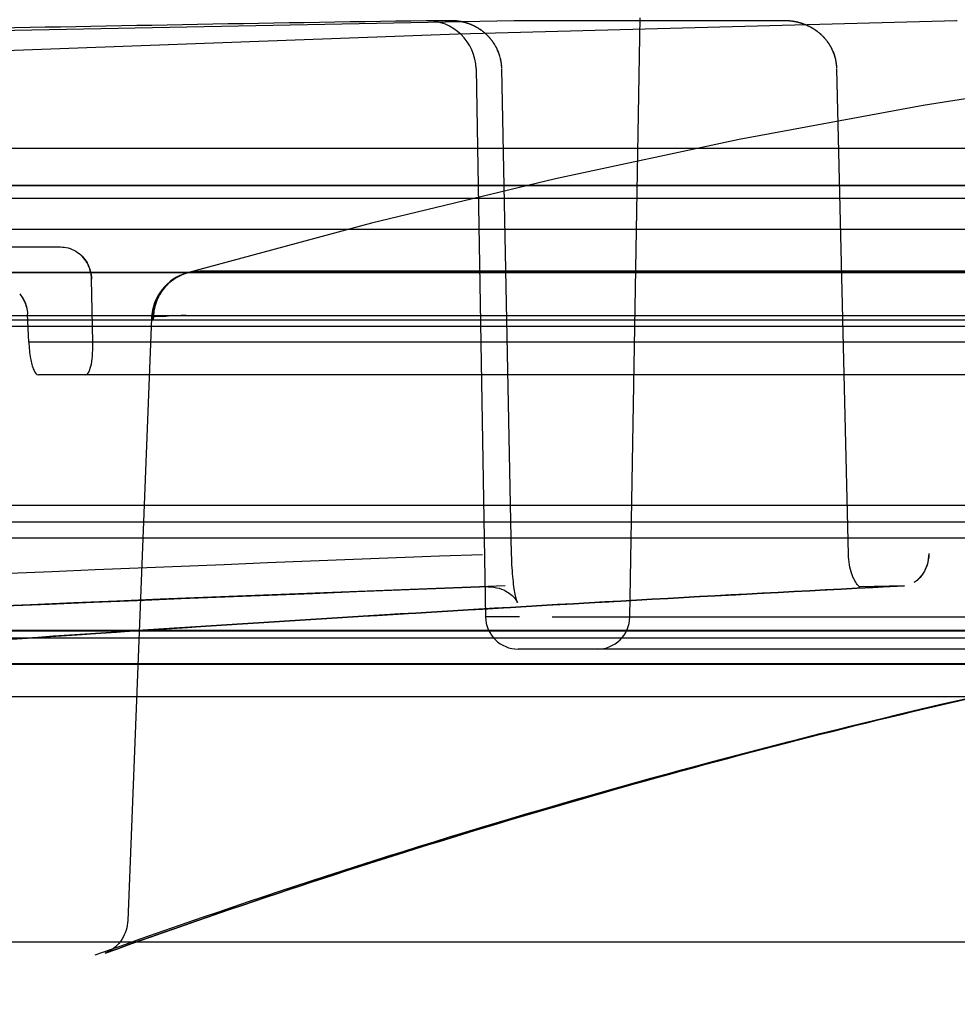
# Model space of a CAD drawing. Units: millimetres. Extents: x -7 to 1301, y 0 to 2454.
# Drawn here: x 694 to 723, y 2226 to 2256 of the extents above; entities that cross this region are included whole.
import ezdxf

# ---------------------------------------------------------------- set-up
doc = ezdxf.new("R2010")
doc.units = ezdxf.units.MM
doc.layers.add('AM_5', color=3, linetype='Continuous', lineweight=25)
doc.styles.get("Standard").update_dxf_attribs({"font": 'ISOCP.SHX'})
doc.dimstyles.new('AM_DIN$0', dxfattribs={"dimtxt": 3.5, "dimasz": 2.5, "dimexe": 1, "dimexo": 1, "dimgap": 1.5, "dimtad": 1, "dimdsep": 46, "dimtxsty": 'STANDARD', "dimcen": 0, "dimclrd": 256, "dimclre": 256, "dimclrt": 2, "dimadec": 0, "dimazin": 2, "dimtp": 0.1, "dimtm": 0.1, "dimtfac": 0.71, "dimtdec": 3, "dimtmove": 0, "dimatfit": 3, "dimfxl": 1, "dimlwd": -1, "dimlwe": -1, "dimarcsym": 0})

# ---------------------------------------------------------------- blocks, each defined once
blk = doc.blocks.new('*D2')
at = {"layer": 'AM_5'}
for p, q in [((507.295, 2245.702), (507.295, 2407.421)), ((997.295, 2245.702), (997.295, 2407.421)), ((532.295, 2397.421), (972.295, 2397.421))]:
    blk.add_line(p, q, dxfattribs=at)
for points in [[(532.295, 2401.588), (532.295, 2393.254), (507.295, 2397.421)], [(972.295, 2401.588), (972.295, 2393.254), (997.295, 2397.421)]]:
    blk.add_solid(points, dxfattribs=at)
at = {"layer": 'DEFPOINTS', "color": 0}
for p in [(997.295, 2397.421), (507.295, 2235.702), (997.295, 2235.702)]:
    blk.add_point(p, dxfattribs=at)
at = {"layer": 'AM_5', "color": 2, "insert": (752.295, 2429.921), "char_height": 35, "attachment_point": 5}
blk.add_mtext('%%c490', dxfattribs=at)
blk = doc.blocks.new('*D6')
at = {"layer": 'AM_5'}
for p, q in [((742.295, 2313.336), (38.25, 2313.336)), ((48.25, 1190.715), (48.25, 2288.336)), ((365.295, 1165.715), (38.25, 1165.715))]:
    blk.add_line(p, q, dxfattribs=at)
for points in [[(44.083, 2288.336), (52.417, 2288.336), (48.25, 2313.336)], [(44.083, 1190.715), (52.417, 1190.715), (48.25, 1165.715)]]:
    blk.add_solid(points, dxfattribs=at)
at = {"layer": 'DEFPOINTS', "color": 0}
for p in [(48.25, 2313.336), (752.295, 2313.336), (375.295, 1165.715)]:
    blk.add_point(p, dxfattribs=at)
at = {"layer": 'AM_5', "color": 2, "insert": (15.75, 1739.526), "char_height": 35, "attachment_point": 5, "rotation": 90}
blk.add_mtext('1148', dxfattribs=at)

msp = doc.modelspace()

# ---------------------------------------------------------------- hatches: boundary and pattern name
at = {"linetype": 'Continuous'}
h = msp.add_hatch(color=2, dxfattribs=at)
edge = h.paths.add_edge_path()
edge.add_spline(control_points=[(527.295, 2230.715), (527.295, 2230.23), (527.273, 2229.503), (526.841, 2228.636), (526.5, 2228.343), (526.295, 2228.215)], knot_values=[0, 0, 0, 0, 0.515351, 0.756338, 1, 1, 1, 1], degree=3, periodic=0)
edge.add_line((520.295, 2234.215), (526.295, 2228.215))
edge.add_spline(control_points=[(520.295, 2234.215), (520.051, 2234.722), (519.709, 2235.718), (519.737, 2236.76), (519.737, 2237.276)], knot_values=[0, 0, 0, 0, 0.520696, 1, 1, 1, 1], degree=3, periodic=0)
edge.add_spline(control_points=[(527.295, 2237.276), (527.295, 2244.834), (519.737, 2244.834), (519.737, 2237.276)], knot_values=[0, 0, 0, 0, 1, 1, 1, 1], weights=[1, 0.333333, 0.333333, 1], degree=3, periodic=0)
edge.add_line((527.295, 2237.276), (527.295, 2230.715))
edge = h.paths.add_edge_path()
edge.add_spline(control_points=[(978.295, 2228.215), (978.09, 2228.343), (977.749, 2228.636), (977.317, 2229.503), (977.295, 2230.23), (977.295, 2230.715)], knot_values=[0, 0, 0, 0, 0.243662, 0.484649, 1, 1, 1, 1], degree=3, periodic=0)
edge.add_line((977.295, 2237.276), (977.295, 2230.715))
edge.add_spline(control_points=[(977.295, 2237.276), (977.295, 2239.489), (978.86, 2241.055), (981.074, 2241.055), (983.287, 2241.055), (984.853, 2239.489), (984.853, 2237.276)], knot_values=[0, 0, 0, 0, 1, 1, 1, 2, 2, 2, 2], weights=[1, 0.804738, 0.804738, 1, 0.804738, 0.804738, 1], degree=3, periodic=0)
edge.add_spline(control_points=[(984.853, 2237.276), (984.853, 2236.76), (984.881, 2235.718), (984.539, 2234.722), (984.295, 2234.215)], knot_values=[0, 0, 0, 0, 0.479304, 1, 1, 1, 1], degree=3, periodic=0)
edge.add_line((984.295, 2234.215), (978.295, 2228.215))
h = msp.add_hatch(dxfattribs=at)
h.set_pattern_fill('DEFAULT__3', color=2, scale=30, angle=45, style=0, pattern_type=0)
h.set_pattern_definition([(45, (-664.72, 522.205), (-21.2132, 21.2132), [])])
edge = h.paths.add_edge_path()
edge.add_spline(control_points=[(480.159, 2145.908), (494.84, 2149.726), (509.598, 2153.234), (524.427, 2156.431)], knot_values=[0, 0, 0, 0, 1, 1, 1, 1], weights=[1, 0.999852, 0.999852, 1], degree=3, periodic=0)
edge.add_spline(control_points=[(524.427, 2156.431), (525.869, 2156.742), (526.795, 2157.889), (526.795, 2159.364)], knot_values=[0, 0, 0, 0, 1, 1, 1, 1], weights=[1, 0.852038, 0.852038, 1], degree=3, periodic=0)
edge.add_line((526.795, 2162.076), (526.795, 2159.364))
edge.add_spline(control_points=[(526.795, 2162.076), (526.795, 2163.757), (525.639, 2164.978), (523.96, 2165.071)], knot_values=[0, 0, 0, 0, 1, 1, 1, 1], weights=[1, 0.817548, 0.817548, 1], degree=3, periodic=0)
edge.add_line((515.13, 2165.558), (523.96, 2165.071))
edge.add_spline(control_points=[(512.295, 2168.554), (512.295, 2166.872), (513.451, 2165.651), (515.13, 2165.558)], knot_values=[0, 0, 0, 0, 1, 1, 1, 1], weights=[1, 0.817548, 0.817548, 1], degree=3, periodic=0)
edge.add_line((512.295, 2202.876), (512.295, 2168.554))
edge.add_spline(control_points=[(515.13, 2205.871), (513.451, 2205.778), (512.295, 2204.557), (512.295, 2202.876)], knot_values=[0, 0, 0, 0, 1, 1, 1, 1], weights=[1, 0.817548, 0.817548, 1], degree=3, periodic=0)
edge.add_line((523.96, 2206.358), (515.13, 2205.871))
edge.add_spline(control_points=[(523.96, 2206.358), (525.639, 2206.451), (526.795, 2207.672), (526.795, 2209.354)], knot_values=[0, 0, 0, 0, 1, 1, 1, 1], weights=[1, 0.817548, 0.817548, 1], degree=3, periodic=0)
edge.add_line((526.795, 2209.715), (526.795, 2209.354))
edge.add_spline(control_points=[(526.795, 2209.715), (526.795, 2211.472), (525.552, 2212.715), (523.795, 2212.715)], knot_values=[0, 0, 0, 0, 1, 1, 1, 1], weights=[1, 0.804738, 0.804738, 1], degree=3, periodic=0)
edge.add_line((523.795, 2212.715), (520.795, 2212.715))
edge.add_spline(control_points=[(517.795, 2215.715), (517.795, 2213.957), (519.038, 2212.715), (520.795, 2212.715)], knot_values=[0, 0, 0, 0, 1, 1, 1, 1], weights=[1, 0.804738, 0.804738, 1], degree=3, periodic=0)
edge.add_line((517.795, 2217.715), (517.795, 2215.715))
edge.add_spline(control_points=[(517.795, 2217.715), (517.795, 2219.472), (516.552, 2220.715), (514.795, 2220.715)], knot_values=[0, 0, 0, 0, 1, 1, 1, 1], weights=[1, 0.804738, 0.804738, 1], degree=3, periodic=0)
edge.add_line((514.795, 2220.715), (510.295, 2220.715))
edge.add_spline(control_points=[(507.295, 2223.715), (507.295, 2221.957), (508.538, 2220.715), (510.295, 2220.715)], knot_values=[0, 0, 0, 0, 1, 1, 1, 1], weights=[1, 0.804738, 0.804738, 1], degree=3, periodic=0)
edge.add_line((507.295, 2235.715), (507.295, 2223.715))
edge.add_line((514.795, 2235.715), (507.295, 2235.715))
edge.add_line((514.795, 2235.715), (514.795, 2228.215))
edge.add_line((525.295, 2228.215), (514.795, 2228.215))
edge.add_line((525.295, 2228.215), (525.295, 2220.215))
edge.add_line((534.295, 2220.215), (525.295, 2220.215))
edge.add_line((534.295, 2220.215), (534.295, 2199.417))
edge.add_line((534.295, 2199.417), (519.795, 2198.617))
edge.add_line((519.795, 2198.617), (519.795, 2172.812))
edge.add_line((519.795, 2172.812), (534.295, 2172.012))
edge.add_line((534.295, 2172.012), (534.295, 2150.852))
edge.add_spline(control_points=[(482.046, 2138.649), (499.359, 2143.152), (516.779, 2147.22), (534.295, 2150.852)], knot_values=[0, 0, 0, 0, 1, 1, 1, 1], weights=[1, 0.999792, 0.999792, 1], degree=3, periodic=0)
edge.add_spline(control_points=[(457.355, 2128.215), (465.048, 2132.882), (473.337, 2136.385), (482.046, 2138.649)], knot_values=[0, 0, 0, 0, 1, 1, 1, 1], weights=[1, 0.992964, 0.992964, 1], degree=3, periodic=0)
edge.add_line((457.355, 2128.215), (379.795, 2128.215))
edge.add_line((379.795, 2099.715), (379.795, 2128.215))
edge.add_line((452.295, 2099.715), (379.795, 2099.715))
edge.add_line((452.295, 2092.215), (452.295, 2099.715))
edge.add_line((452.295, 2092.215), (372.295, 2092.215))
edge.add_line((372.295, 2092.215), (372.295, 2132.715))
edge.add_spline(control_points=[(375.295, 2135.715), (373.538, 2135.715), (372.295, 2134.472), (372.295, 2132.715)], knot_values=[0, 0, 0, 0, 1, 1, 1, 1], weights=[1, 0.804738, 0.804738, 1], degree=3, periodic=0)
edge.add_line((454.504, 2135.715), (375.295, 2135.715))
edge.add_spline(control_points=[(454.504, 2135.715), (455.025, 2135.715), (455.53, 2135.848), (455.984, 2136.105)], knot_values=[0, 0, 0, 0, 1, 1, 1, 1], weights=[1, 0.977932, 0.977932, 1], degree=3, periodic=0)
edge.add_spline(control_points=[(455.984, 2136.105), (463.59, 2140.421), (471.695, 2143.707), (480.159, 2145.908)], knot_values=[0, 0, 0, 0, 1, 1, 1, 1], weights=[1, 0.994305, 0.994305, 1], degree=3, periodic=0)
edge = h.paths.add_edge_path()
edge.add_spline(control_points=[(980.163, 2156.431), (994.992, 2153.234), (1009.75, 2149.726), (1024.431, 2145.908)], knot_values=[0, 0, 0, 0, 1, 1, 1, 1], weights=[1, 0.999852, 0.999852, 1], degree=3, periodic=0)
edge.add_spline(control_points=[(1024.431, 2145.908), (1055.275, 2137.887), (1079.332, 2116.984), (1091.581, 2087.562)], knot_values=[0, 0, 0, 0, 1, 1, 1, 1], weights=[1, 0.930424, 0.930424, 1], degree=3, periodic=0)
edge.add_spline(control_points=[(1091.581, 2087.562), (1092.062, 2086.408), (1093.101, 2085.715), (1094.351, 2085.715)], knot_values=[0, 0, 0, 0, 1, 1, 1, 1], weights=[1, 0.88798, 0.88798, 1], degree=3, periodic=0)
edge.add_line((1129.295, 2085.715), (1094.351, 2085.715))
edge.add_spline(control_points=[(1132.295, 2082.715), (1132.295, 2084.472), (1131.052, 2085.715), (1129.295, 2085.715)], knot_values=[0, 0, 0, 0, 1, 1, 1, 1], weights=[1, 0.804738, 0.804738, 1], degree=3, periodic=0)
edge.add_line((1132.295, 2042.215), (1132.295, 2082.715))
edge.add_line((1042.295, 2042.215), (1132.295, 2042.215))
edge.add_line((1042.295, 2042.215), (1042.295, 2049.715))
edge.add_line((1042.295, 2049.715), (1124.795, 2049.715))
edge.add_line((1124.795, 2049.715), (1124.795, 2078.215))
edge.add_line((1124.795, 2078.215), (1087.07, 2078.215))
edge.add_spline(control_points=[(1022.544, 2138.649), (1053.58, 2130.578), (1076.986, 2108.656), (1087.07, 2078.215)], knot_values=[0, 0, 0, 0, 1, 1, 1, 1], weights=[1, 0.918949, 0.918949, 1], degree=3, periodic=0)
edge.add_spline(control_points=[(970.295, 2150.852), (987.811, 2147.22), (1005.231, 2143.152), (1022.544, 2138.649)], knot_values=[0, 0, 0, 0, 1, 1, 1, 1], weights=[1, 0.999792, 0.999792, 1], degree=3, periodic=0)
edge.add_line((970.295, 2172.012), (970.295, 2150.852))
edge.add_line((984.795, 2172.812), (970.295, 2172.012))
edge.add_line((984.795, 2198.617), (984.795, 2172.812))
edge.add_line((970.295, 2199.417), (984.795, 2198.617))
edge.add_line((970.295, 2220.215), (970.295, 2199.417))
edge.add_line((979.295, 2220.215), (970.295, 2220.215))
edge.add_line((979.295, 2228.215), (979.295, 2220.215))
edge.add_line((989.795, 2228.215), (979.295, 2228.215))
edge.add_line((989.795, 2235.715), (989.795, 2228.215))
edge.add_line((997.295, 2235.715), (989.795, 2235.715))
edge.add_line((997.295, 2235.715), (997.295, 2223.715))
edge.add_spline(control_points=[(997.295, 2223.715), (997.295, 2221.957), (996.052, 2220.715), (994.295, 2220.715)], knot_values=[0, 0, 0, 0, 1, 1, 1, 1], weights=[1, 0.804738, 0.804738, 1], degree=3, periodic=0)
edge.add_line((994.295, 2220.715), (989.795, 2220.715))
edge.add_spline(control_points=[(986.795, 2217.715), (986.795, 2219.472), (988.038, 2220.715), (989.795, 2220.715)], knot_values=[0, 0, 0, 0, 1, 1, 1, 1], weights=[1, 0.804738, 0.804738, 1], degree=3, periodic=0)
edge.add_line((986.795, 2217.715), (986.795, 2215.715))
edge.add_spline(control_points=[(986.795, 2215.715), (986.795, 2213.957), (985.552, 2212.715), (983.795, 2212.715)], knot_values=[0, 0, 0, 0, 1, 1, 1, 1], weights=[1, 0.804738, 0.804738, 1], degree=3, periodic=0)
edge.add_line((983.795, 2212.715), (980.795, 2212.715))
edge.add_spline(control_points=[(977.795, 2209.715), (977.795, 2211.472), (979.038, 2212.715), (980.795, 2212.715)], knot_values=[0, 0, 0, 0, 1, 1, 1, 1], weights=[1, 0.804738, 0.804738, 1], degree=3, periodic=0)
edge.add_line((977.795, 2209.715), (977.795, 2209.354))
edge.add_spline(control_points=[(980.63, 2206.358), (978.951, 2206.451), (977.795, 2207.672), (977.795, 2209.354)], knot_values=[0, 0, 0, 0, 1, 1, 1, 1], weights=[1, 0.817548, 0.817548, 1], degree=3, periodic=0)
edge.add_line((980.63, 2206.358), (989.46, 2205.871))
edge.add_spline(control_points=[(989.46, 2205.871), (991.139, 2205.778), (992.295, 2204.557), (992.295, 2202.876)], knot_values=[0, 0, 0, 0, 1, 1, 1, 1], weights=[1, 0.817548, 0.817548, 1], degree=3, periodic=0)
edge.add_line((992.295, 2202.876), (992.295, 2168.554))
edge.add_spline(control_points=[(992.295, 2168.554), (992.295, 2166.872), (991.139, 2165.651), (989.46, 2165.558)], knot_values=[0, 0, 0, 0, 1, 1, 1, 1], weights=[1, 0.817548, 0.817548, 1], degree=3, periodic=0)
edge.add_line((989.46, 2165.558), (980.63, 2165.071))
edge.add_spline(control_points=[(977.795, 2162.076), (977.795, 2163.757), (978.951, 2164.978), (980.63, 2165.071)], knot_values=[0, 0, 0, 0, 1, 1, 1, 1], weights=[1, 0.817548, 0.817548, 1], degree=3, periodic=0)
edge.add_line((977.795, 2162.076), (977.795, 2159.364))
edge.add_spline(control_points=[(977.795, 2159.364), (977.795, 2157.889), (978.721, 2156.742), (980.163, 2156.431)], knot_values=[0, 0, 0, 0, 1, 1, 1, 1], weights=[1, 0.852038, 0.852038, 1], degree=3, periodic=0)
edge = h.paths.add_edge_path()
edge.add_spline(control_points=[(1126.831, 1882.635), (1127.14, 1873.665), (1127.295, 1864.69), (1127.295, 1855.715)], knot_values=[0, 0, 0, 0, 1, 1, 1, 1], weights=[1, 0.999901, 0.999901, 1], degree=3, periodic=0)
edge.add_line((1119.795, 1855.715), (1127.295, 1855.715))
edge.add_spline(control_points=[(1118.886, 1893.215), (1119.492, 1880.723), (1119.795, 1868.221), (1119.795, 1855.715)], knot_values=[0, 0, 0, 0, 1, 1, 1, 1], weights=[1, 0.999804, 0.999804, 1], degree=3, periodic=0)
edge.add_line((1124.795, 1893.215), (1118.886, 1893.215))
edge.add_line((1124.795, 1893.215), (1124.795, 1921.715))
edge.add_line((1042.295, 1921.715), (1124.795, 1921.715))
edge.add_line((1042.295, 1921.715), (1042.295, 1929.215))
edge.add_line((1042.295, 1929.215), (1132.295, 1929.215))
edge.add_line((1132.295, 1888.715), (1132.295, 1929.215))
edge.add_spline(control_points=[(1132.295, 1888.715), (1132.295, 1887.079), (1131.191, 1885.872), (1129.562, 1885.727)], knot_values=[0, 0, 0, 0, 1, 1, 1, 1], weights=[1, 0.825278, 0.825278, 1], degree=3, periodic=0)
edge.add_spline(control_points=[(1129.562, 1885.727), (1127.887, 1885.577), (1126.773, 1884.316), (1126.831, 1882.635)], knot_values=[0, 0, 0, 0, 1, 1, 1, 1], weights=[1, 0.817452, 0.817452, 1], degree=3, periodic=0)
edge = h.paths.add_edge_path()
edge.add_spline(control_points=[(377.295, 1855.715), (377.295, 1858.065), (377.306, 1860.416), (377.327, 1862.766)], knot_values=[0, 0, 0, 0, 1, 1, 1, 1], weights=[1, 0.999993, 0.999993, 1], degree=3, periodic=0)
edge.add_spline(control_points=[(377.327, 1862.766), (377.341, 1864.317), (376.342, 1865.504), (374.811, 1865.754)], knot_values=[0, 0, 0, 0, 1, 1, 1, 1], weights=[1, 0.839392, 0.839392, 1], degree=3, periodic=0)
edge.add_spline(control_points=[(374.811, 1865.754), (373.292, 1866.002), (372.295, 1867.175), (372.295, 1868.715)], knot_values=[0, 0, 0, 0, 1, 1, 1, 1], weights=[1, 0.841345, 0.841345, 1], degree=3, periodic=0)
edge.add_line((372.295, 1868.715), (372.295, 1979.215))
edge.add_line((452.295, 1979.215), (372.295, 1979.215))
edge.add_line((452.295, 1971.715), (452.295, 1979.215))
edge.add_line((452.295, 1971.715), (379.795, 1971.715))
edge.add_line((379.795, 1873.215), (379.795, 1971.715))
edge.add_line((384.993, 1873.215), (379.795, 1873.215))
edge.add_spline(control_points=[(384.795, 1855.715), (384.795, 1861.549), (384.861, 1867.382), (384.993, 1873.215)], knot_values=[0, 0, 0, 0, 1, 1, 1, 1], weights=[1, 0.999957, 0.999957, 1], degree=3, periodic=0)
edge.add_line((377.295, 1855.715), (384.795, 1855.715))

# ---------------------------------------------------------------- linework, layer by layer
at = {"color": 6, "linetype": 'Continuous'}
for p, q in [((708.962, 2256.383), (688.143, 2255.977)), ((707.044, 2256.383), (706.296, 2256.383)), ((707.055, 2256.383), (707.044, 2256.383)), ((707.067, 2256.383), (707.055, 2256.383)), ((707.078, 2256.383), (707.067, 2256.383)), ((707.09, 2256.382), (707.078, 2256.383)), ((707.103, 2256.382), (707.09, 2256.382)), ((707.115, 2256.382), (707.103, 2256.382)), ((707.128, 2256.381), (707.115, 2256.382)), ((707.14, 2256.38), (707.128, 2256.381)), ((707.153, 2256.379), (707.14, 2256.38)), ((707.16, 2256.379), (707.148, 2256.38)), ((707.173, 2256.378), (707.16, 2256.379)), ((707.179, 2256.377), (707.168, 2256.378)), ((707.193, 2256.376), (707.179, 2256.377)), ((707.199, 2256.376), (707.188, 2256.377)), ((707.206, 2256.375), (707.195, 2256.376)), ((707.213, 2256.374), (707.202, 2256.375)), ((707.22, 2256.373), (707.21, 2256.375)), ((707.227, 2256.373), (707.217, 2256.374)), ((707.289, 2256.364), (707.277, 2256.366)), ((707.296, 2256.363), (707.285, 2256.365)), ((707.303, 2256.362), (707.292, 2256.364)), ((707.311, 2256.361), (707.3, 2256.362)), ((707.362, 2256.351), (707.349, 2256.354)), ((707.369, 2256.35), (707.357, 2256.352)), ((707.377, 2256.348), (707.365, 2256.351)), ((707.432, 2256.335), (707.424, 2256.337)), ((707.441, 2256.333), (707.429, 2256.336)), ((707.449, 2256.331), (707.437, 2256.334)), ((707.458, 2256.328), (707.445, 2256.332)), ((707.468, 2256.326), (707.46, 2256.328)), ((707.507, 2256.314), (707.493, 2256.318)), ((707.515, 2256.312), (707.502, 2256.316)), ((707.523, 2256.309), (707.51, 2256.313)), ((707.531, 2256.306), (707.519, 2256.31)), ((707.539, 2256.304), (707.528, 2256.308)), ((707.596, 2256.284), (707.581, 2256.289)), ((707.604, 2256.281), (707.59, 2256.286)), ((707.613, 2256.277), (707.599, 2256.283)), ((707.621, 2256.274), (707.608, 2256.279)), ((707.629, 2256.271), (707.617, 2256.276)), ((707.638, 2256.267), (707.626, 2256.272)), ((708.971, 2256.383), (708.962, 2256.383)), ((708.977, 2256.383), (708.971, 2256.383)), ((717.229, 2256.383), (708.977, 2256.383)), ((708.987, 2256.383), (708.979, 2256.383)), ((717.237, 2256.383), (708.98, 2256.383)), ((708.992, 2256.383), (708.985, 2256.383)), ((709.001, 2256.383), (708.992, 2256.383)), ((709.01, 2256.383), (709.001, 2256.383)), ((709.019, 2256.383), (709.01, 2256.383)), ((712.502, 2238.149), (712.821, 2256.475)), ((717.247, 2256.383), (717.237, 2256.383)), ((717.259, 2256.383), (717.247, 2256.383)), ((717.269, 2256.383), (717.259, 2256.383)), ((717.281, 2256.382), (717.269, 2256.383)), ((717.292, 2256.382), (717.281, 2256.382)), ((717.304, 2256.382), (717.292, 2256.382)), ((717.316, 2256.381), (717.304, 2256.382)), ((717.329, 2256.381), (717.316, 2256.381)), ((717.335, 2256.38), (717.324, 2256.381)), ((717.347, 2256.379), (717.335, 2256.38)), ((717.353, 2256.379), (717.343, 2256.38)), ((717.368, 2256.378), (717.356, 2256.379)), ((717.379, 2256.377), (717.366, 2256.378)), ((717.388, 2256.376), (717.375, 2256.377)), ((717.398, 2256.375), (717.385, 2256.377)), ((717.407, 2256.375), (717.394, 2256.376)), ((717.418, 2256.373), (717.405, 2256.375)), ((717.427, 2256.372), (717.414, 2256.374)), ((717.438, 2256.371), (717.424, 2256.373)), ((717.447, 2256.37), (717.434, 2256.372)), ((717.458, 2256.369), (717.445, 2256.37)), ((717.468, 2256.367), (717.454, 2256.369)), ((717.478, 2256.366), (717.465, 2256.368)), ((717.488, 2256.365), (717.475, 2256.367)), ((717.499, 2256.363), (717.485, 2256.365)), ((717.509, 2256.361), (717.495, 2256.364)), ((717.52, 2256.36), (717.506, 2256.362)), ((717.53, 2256.358), (717.516, 2256.36)), ((717.541, 2256.356), (717.527, 2256.358)), ((717.551, 2256.354), (717.537, 2256.357)), ((717.71, 2256.316), (717.697, 2256.32)), ((717.718, 2256.314), (717.705, 2256.317)), ((717.725, 2256.311), (717.713, 2256.315)), ((717.733, 2256.309), (717.721, 2256.313)), ((717.74, 2256.307), (717.728, 2256.31)), ((717.748, 2256.305), (717.736, 2256.308)), ((717.755, 2256.302), (717.744, 2256.306)), ((717.763, 2256.3), (717.752, 2256.303)), ((717.839, 2256.273), (717.825, 2256.278)), ((717.846, 2256.27), (717.833, 2256.275)), ((717.854, 2256.267), (717.841, 2256.272)), ((717.862, 2256.264), (717.85, 2256.268)), ((717.87, 2256.261), (717.858, 2256.265)), ((722.503, 2256.383), (722.497, 2256.383)), ((707.708, 2256.237), (707.699, 2256.241)), ((707.717, 2256.233), (707.706, 2256.238)), ((707.726, 2256.228), (707.714, 2256.234)), ((707.735, 2256.224), (707.723, 2256.23)), ((707.745, 2256.219), (707.731, 2256.226)), ((707.754, 2256.215), (707.74, 2256.222)), ((707.763, 2256.21), (707.749, 2256.217)), ((707.775, 2256.204), (707.766, 2256.208)), ((707.858, 2256.158), (707.848, 2256.163)), ((707.867, 2256.152), (707.855, 2256.159)), ((707.877, 2256.146), (707.864, 2256.154)), ((707.887, 2256.14), (707.874, 2256.148)), ((707.897, 2256.133), (707.883, 2256.142)), ((707.907, 2256.127), (707.892, 2256.136)), ((707.917, 2256.12), (707.902, 2256.13)), ((707.921, 2256.118), (707.911, 2256.124)), ((707.93, 2256.111), (707.917, 2256.12)), ((707.94, 2256.105), (707.927, 2256.113)), ((707.98, 2256.076), (707.97, 2256.083)), ((707.993, 2256.066), (707.981, 2256.075)), ((708.005, 2256.057), (707.991, 2256.068)), ((708.063, 2256.01), (708.045, 2256.025)), ((708.076, 2255.998), (708.059, 2256.013)), ((708.116, 2255.963), (708.103, 2255.975)), ((717.877, 2256.258), (717.867, 2256.262)), ((717.94, 2256.231), (717.926, 2256.237)), ((717.948, 2256.227), (717.935, 2256.233)), ((717.956, 2256.223), (717.943, 2256.229)), ((717.964, 2256.22), (717.952, 2256.225)), ((717.972, 2256.216), (717.961, 2256.221)), ((718.029, 2256.187), (718.014, 2256.195)), ((718.037, 2256.183), (718.023, 2256.19)), ((718.045, 2256.179), (718.032, 2256.186)), ((718.108, 2256.143), (718.098, 2256.149)), ((718.118, 2256.137), (718.105, 2256.144)), ((718.128, 2256.13), (718.114, 2256.139)), ((718.133, 2256.128), (718.123, 2256.134)), ((718.142, 2256.122), (718.128, 2256.13)), ((718.152, 2256.115), (718.139, 2256.124)), ((718.184, 2256.094), (718.173, 2256.102)), ((718.198, 2256.085), (718.185, 2256.093)), ((718.211, 2256.075), (718.195, 2256.087)), ((718.254, 2256.043), (718.237, 2256.056)), ((718.266, 2256.034), (718.25, 2256.046)), ((718.277, 2256.025), (718.264, 2256.036)), ((718.29, 2256.015), (718.278, 2256.024)), ((718.305, 2256.002), (718.291, 2256.014)), ((718.318, 2255.991), (718.302, 2256.004)), ((718.363, 2255.95), (718.346, 2255.967)), ((708.131, 2255.948), (708.117, 2255.962)), ((708.222, 2255.852), (708.204, 2255.872)), ((708.235, 2255.837), (708.218, 2255.856)), ((708.289, 2255.769), (708.274, 2255.789)), ((708.372, 2255.647), (708.356, 2255.672)), ((718.375, 2255.939), (718.359, 2255.954)), ((718.427, 2255.887), (718.412, 2255.903)), ((718.483, 2255.825), (718.467, 2255.844)), ((718.494, 2255.811), (718.48, 2255.829)), ((718.506, 2255.798), (718.493, 2255.813)), ((718.518, 2255.783), (718.506, 2255.797)), ((718.531, 2255.765), (718.519, 2255.782)), ((718.597, 2255.674), (718.582, 2255.696)), ((708.383, 2255.627), (708.369, 2255.651)), ((708.395, 2255.607), (708.382, 2255.629)), ((708.407, 2255.586), (708.395, 2255.606)), ((708.42, 2255.56), (708.408, 2255.584)), ((718.706, 2255.476), (718.693, 2255.505)), ((708.526, 2255.298), (708.517, 2255.328)), ((718.8, 2255.195), (718.793, 2255.223)), ((707.796, 2254.909), (708.088, 2238.149)), ((708.583, 2254.969), (708.58, 2255.011)), ((708.585, 2254.933), (708.583, 2254.973)), ((708.886, 2240.057), (708.586, 2254.913)), ((708.886, 2240.057), (708.587, 2254.913)), ((718.832, 2254.964), (718.829, 2255.001)), ((718.834, 2254.933), (718.832, 2254.967)), ((719.188, 2240.061), (718.834, 2254.917)), ((719.188, 2240.061), (718.834, 2254.917)), ((715.85, 2252.754), (710.223, 2251.553)), ((988.425, 2251.346), (516.165, 2251.346)), ((696.072, 2246.555), (696.033, 2248.483)), ((805.246, 2248.729), (699.344, 2248.729)), ((694.116, 2246.555), (694.076, 2247.413)), ((697.873, 2247.292), (697.143, 2228.868)), ((750.102, 2247.036), (692.31, 2247.036)), ((750.096, 2247.223), (692.917, 2247.223)), ((750.096, 2247.226), (692.937, 2247.226)), ((750.215, 2246.555), (694.107, 2246.555)), ((750.18, 2245.555), (694.409, 2245.555)), ((708.888, 2239.952), (708.886, 2240.057)), ((719.191, 2239.982), (719.188, 2240.061)), ((719.234, 2239.67), (719.219, 2239.748)), ((719.251, 2239.597), (719.233, 2239.673)), ((719.271, 2239.528), (719.25, 2239.602)), ((719.292, 2239.463), (719.269, 2239.533)), ((719.315, 2239.403), (719.291, 2239.468)), ((719.338, 2239.348), (719.313, 2239.408)), ((708.957, 2239.081), (708.947, 2239.151)), ((719.362, 2239.298), (719.336, 2239.352)), ((719.387, 2239.252), (719.361, 2239.301)), ((719.411, 2239.212), (719.385, 2239.255)), ((720.904, 2239.102), (719.507, 2239.068)), ((720.903, 2239.102), (720.904, 2239.102)), ((708.17, 2239.067), (708.259, 2239.067)), ((709.06, 2238.593), (709.059, 2238.596))]:
    msp.add_line(p, q, dxfattribs=at)
at = {"color": 7, "linetype": 'Continuous'}
for p, q in [((973.93, 2252.478), (530.66, 2252.478)), ((988.711, 2251.334), (515.879, 2251.334)), ((993.441, 2250.952), (511.149, 2250.952)), ((995.391, 2250.003), (509.2, 2250.002)), ((507.979, 2248.685), (996.612, 2248.686)), ((996.61, 2248.688), (507.98, 2248.688)), ((997.146, 2247.36), (507.446, 2247.36)), ((805.59, 2247.364), (699, 2247.364)), ((983.851, 2241.555), (520.738, 2241.555)), ((523.516, 2241.055), (981.074, 2241.055)), ((984.853, 2240.555), (519.737, 2240.555)), ((709.127, 2238.149), (708.088, 2238.149)), ((710.126, 2238.149), (794.444, 2238.149)), ((997.314, 2237.715), (507.276, 2237.715)), ((507.278, 2237.75), (997.314, 2237.75)), ((997.302, 2237.499), (507.288, 2237.499)), ((795.502, 2237.166), (709.089, 2237.166)), ((993.331, 2236.697), (511.259, 2236.697)), ((988.853, 2236.715), (515.737, 2236.715)), ((519.804, 2235.715), (984.786, 2235.715)), ((514.795, 2228.215), (989.795, 2228.215))]:
    msp.add_line(p, q, dxfattribs=at)
at = {"color": 6, "linetype": 'Continuous'}
for points in [[(722.5, 2256.383), (707.25, 2255.977), (692.001, 2255.413), (676.754, 2254.692), (661.509, 2253.813), (646.267, 2252.777), (631.029, 2251.584), (615.796, 2250.233), (600.568, 2248.725)], [(707.261, 2256.368), (707.254, 2256.369), (707.246, 2256.37), (707.239, 2256.371), (707.231, 2256.372), (707.224, 2256.373)], [(707.275, 2256.366), (707.268, 2256.367), (707.261, 2256.368)], [(707.332, 2256.357), (707.324, 2256.358), (707.316, 2256.36), (707.308, 2256.361)], [(707.347, 2256.354), (707.34, 2256.356), (707.332, 2256.357)], [(707.407, 2256.341), (707.399, 2256.343), (707.39, 2256.345), (707.382, 2256.347), (707.373, 2256.349)], [(707.422, 2256.338), (707.414, 2256.34), (707.407, 2256.341), (707.399, 2256.343)], [(707.484, 2256.321), (707.475, 2256.323), (707.467, 2256.326), (707.452, 2256.33)], [(707.491, 2256.319), (707.484, 2256.321), (707.476, 2256.323)], [(707.563, 2256.296), (707.554, 2256.299), (707.546, 2256.302), (707.537, 2256.305)], [(707.58, 2256.29), (707.572, 2256.293), (707.563, 2256.296)], [(707.671, 2256.253), (707.662, 2256.257), (707.653, 2256.261), (707.644, 2256.265), (707.635, 2256.268)], [(743.97, 2256.381), (738.35, 2255.972), (732.727, 2255.406), (727.103, 2254.68), (721.477, 2253.796), (715.85, 2252.754)], [(717.644, 2256.334), (717.636, 2256.336), (717.629, 2256.337), (717.622, 2256.339), (717.614, 2256.341), (717.607, 2256.343), (717.599, 2256.344), (717.592, 2256.346), (717.585, 2256.347), (717.577, 2256.349), (717.57, 2256.35), (717.563, 2256.352), (717.556, 2256.353), (717.549, 2256.354)], [(717.695, 2256.32), (717.688, 2256.322), (717.681, 2256.324), (717.673, 2256.326), (717.666, 2256.328), (717.659, 2256.33), (717.651, 2256.332), (717.644, 2256.334)], [(717.8, 2256.287), (717.792, 2256.29), (717.784, 2256.292), (717.776, 2256.295), (717.768, 2256.298), (717.76, 2256.3)], [(717.823, 2256.279), (717.816, 2256.281), (717.808, 2256.284), (717.8, 2256.287)], [(722.52, 2256.383), (722.514, 2256.383), (722.508, 2256.383), (722.503, 2256.383)], [(707.697, 2256.242), (707.688, 2256.246), (707.68, 2256.25), (707.671, 2256.253)], [(707.819, 2256.18), (707.81, 2256.185), (707.801, 2256.19), (707.791, 2256.195), (707.782, 2256.2), (707.772, 2256.205), (707.757, 2256.213)], [(707.846, 2256.164), (707.837, 2256.17), (707.828, 2256.175), (707.819, 2256.18), (707.81, 2256.185)], [(707.97, 2256.083), (707.959, 2256.091), (707.948, 2256.099), (707.938, 2256.106)], [(708.045, 2256.025), (708.032, 2256.036), (708.018, 2256.047), (708.002, 2256.059)], [(708.05, 2256.021), (708.038, 2256.031), (708.026, 2256.041), (708.014, 2256.05)], [(708.102, 2255.975), (708.088, 2255.988), (708.073, 2256.001)], [(717.9, 2256.248), (717.892, 2256.252), (717.883, 2256.255), (717.875, 2256.258)], [(717.924, 2256.238), (717.916, 2256.241), (717.909, 2256.244), (717.901, 2256.248)], [(717.996, 2256.204), (717.987, 2256.208), (717.979, 2256.213), (717.97, 2256.217)], [(718.012, 2256.196), (718.004, 2256.2), (717.996, 2256.204)], [(718.062, 2256.169), (718.054, 2256.174), (718.041, 2256.181)], [(718.079, 2256.16), (718.069, 2256.165), (718.06, 2256.171), (718.051, 2256.176)], [(718.097, 2256.15), (718.088, 2256.155), (718.079, 2256.16)], [(718.173, 2256.102), (718.161, 2256.109), (718.15, 2256.117)], [(718.237, 2256.056), (718.224, 2256.066), (718.206, 2256.079)], [(718.242, 2256.053), (718.23, 2256.062), (718.218, 2256.07)], [(718.346, 2255.967), (718.332, 2255.979), (718.314, 2255.994)], [(718.351, 2255.962), (718.339, 2255.973), (718.327, 2255.983)], [(708.204, 2255.872), (708.19, 2255.888), (708.175, 2255.904), (708.16, 2255.919), (708.146, 2255.933), (708.129, 2255.95)], [(708.209, 2255.867), (708.196, 2255.882), (708.182, 2255.896), (708.169, 2255.91), (708.156, 2255.924), (708.142, 2255.937)], [(708.275, 2255.787), (708.261, 2255.805), (708.247, 2255.822), (708.233, 2255.839)], [(708.356, 2255.672), (708.343, 2255.692), (708.33, 2255.712), (708.316, 2255.731), (708.303, 2255.75), (708.286, 2255.773)], [(708.36, 2255.666), (708.348, 2255.685), (708.336, 2255.703), (708.323, 2255.721), (708.311, 2255.739), (708.299, 2255.756)], [(718.413, 2255.901), (718.4, 2255.915), (718.386, 2255.928), (718.373, 2255.941)], [(718.467, 2255.844), (718.454, 2255.859), (718.44, 2255.873), (718.424, 2255.891)], [(718.471, 2255.839), (718.459, 2255.852), (718.448, 2255.865), (718.436, 2255.878)], [(718.582, 2255.696), (718.569, 2255.714), (718.557, 2255.732), (718.544, 2255.749), (718.529, 2255.769)], [(718.585, 2255.691), (718.574, 2255.707), (718.563, 2255.723), (718.552, 2255.738), (718.54, 2255.754)], [(718.631, 2255.619), (718.619, 2255.639), (718.607, 2255.658), (718.594, 2255.677)], [(708.536, 2255.264), (708.526, 2255.297), (708.516, 2255.33), (708.505, 2255.362), (708.494, 2255.394), (708.482, 2255.425), (708.47, 2255.454), (708.458, 2255.483), (708.445, 2255.51), (708.433, 2255.536), (708.418, 2255.564)], [(708.507, 2255.358), (708.497, 2255.387), (708.486, 2255.415), (708.475, 2255.443), (708.464, 2255.469), (708.452, 2255.495), (708.441, 2255.519), (708.43, 2255.542)], [(718.693, 2255.505), (718.68, 2255.53), (718.668, 2255.554), (718.656, 2255.576), (718.643, 2255.598), (718.629, 2255.622)], [(718.695, 2255.499), (718.684, 2255.522), (718.673, 2255.543), (718.662, 2255.564), (718.651, 2255.584), (718.64, 2255.603)], [(718.728, 2255.426), (718.716, 2255.453), (718.705, 2255.479)], [(718.829, 2255.001), (718.826, 2255.034), (718.822, 2255.067), (718.818, 2255.1), (718.812, 2255.132), (718.807, 2255.163), (718.8, 2255.194), (718.793, 2255.225), (718.785, 2255.255), (718.777, 2255.284), (718.768, 2255.314), (718.759, 2255.342), (718.749, 2255.371), (718.739, 2255.398), (718.727, 2255.428)], [(718.787, 2255.25), (718.779, 2255.276), (718.772, 2255.303), (718.763, 2255.328), (718.755, 2255.354), (718.746, 2255.379), (718.736, 2255.404)], [(708.58, 2255.011), (708.576, 2255.049), (708.572, 2255.087), (708.566, 2255.124), (708.56, 2255.16), (708.552, 2255.195), (708.544, 2255.23), (708.534, 2255.268)], [(708.581, 2255.005), (708.577, 2255.04), (708.573, 2255.074), (708.569, 2255.108), (708.563, 2255.141), (708.557, 2255.173), (708.55, 2255.205), (708.543, 2255.237)], [(718.83, 2254.994), (718.827, 2255.024), (718.824, 2255.053), (718.82, 2255.083), (718.816, 2255.111), (718.811, 2255.14), (718.806, 2255.168)], [(710.223, 2251.553), (704.595, 2250.194), (698.967, 2248.676)], [(708.902, 2239.653), (708.896, 2239.749), (708.892, 2239.849), (708.888, 2239.952), (708.886, 2240.057)], [(719.219, 2239.746), (719.207, 2239.823), (719.198, 2239.903), (719.191, 2239.982), (719.188, 2240.061)], [(709.039, 2238.659), (709.031, 2238.687), (709.022, 2238.72), (709.014, 2238.757), (709.004, 2238.8), (708.995, 2238.847), (708.985, 2238.898), (708.976, 2238.955), (708.966, 2239.015), (708.957, 2239.081), (708.947, 2239.15), (708.939, 2239.224), (708.93, 2239.302), (708.922, 2239.384), (708.915, 2239.469), (708.908, 2239.559), (708.902, 2239.652)], [(708.939, 2239.224), (708.93, 2239.302), (708.922, 2239.384)], [(719.529, 2239.07), (719.515, 2239.081), (719.498, 2239.098), (719.478, 2239.119), (719.457, 2239.145), (719.434, 2239.176), (719.411, 2239.212)], [(708.259, 2239.067), (708.344, 2239.059), (708.425, 2239.045), (708.502, 2239.026), (708.575, 2239.003), (708.642, 2238.975), (708.705, 2238.944), (708.763, 2238.911), (708.815, 2238.876), (708.862, 2238.841), (708.903, 2238.805), (708.939, 2238.769), (708.97, 2238.734), (708.996, 2238.701), (709.018, 2238.67), (709.036, 2238.641), (709.05, 2238.616), (709.06, 2238.594)], [(708.643, 2238.975), (708.705, 2238.944), (708.763, 2238.911)], [(708.815, 2238.876), (708.862, 2238.84), (708.903, 2238.805), (708.939, 2238.769)], [(719.507, 2239.068), (719.526, 2239.067), (719.535, 2239.065), (719.538, 2239.064), (719.535, 2239.066), (719.529, 2239.07)], [(708.97, 2238.734), (708.996, 2238.701), (709.018, 2238.67)], [(709.059, 2238.596), (709.056, 2238.605), (709.051, 2238.618), (709.045, 2238.636), (709.038, 2238.659), (709.031, 2238.687)], [(709.036, 2238.641), (709.05, 2238.616), (709.06, 2238.594)], [(697.145, 2228.868), (697.139, 2228.792), (697.129, 2228.717), (697.113, 2228.642), (697.093, 2228.568), (697.067, 2228.495), (697.037, 2228.424), (697.002, 2228.356), (696.963, 2228.289), (696.919, 2228.226), (696.871, 2228.166), (696.82, 2228.11), (696.765, 2228.057), (696.706, 2228.01), (696.645, 2227.967)], [(696.706, 2228.01), (696.645, 2227.967), (696.582, 2227.929)], [(696.582, 2227.929), (696.517, 2227.897), (696.45, 2227.87)]]:
    msp.add_lwpolyline(points, dxfattribs=at)
for centre, radius, start, end in [((752.295, 2024.822), 288.514, 53.36508, 126.63492), ((751.19, -692.017), 2948.742, 90.872794, 91.162693), ((706.296, 2254.883), 1.5, 1, 90.8794), ((699.371, 2247.233), 1.5, 105.8469, 177.7242), ((813.483, -602.806), 2844.816, 92.12502, 95.522244), ((814.456, -606.499), 2847.566, 92.128634, 95.530303), ((814.422, -605.993), 2847.059, 92.128331, 95.530606), ((813.744, -602.834), 2843.861, 92.127521, 93.860631), ((813.743, -602.805), 2843.833, 92.127512, 93.859597), ((709.088, 2238.166), 1, 181.0004, 270.0191), ((711.502, 2238.166), 1, 270.0136, 359.0003)]:
    msp.add_arc(centre, radius, start, end, dxfattribs=at)
for points, knots in [([(693.126, 2249.466), (693.343, 2249.466), (693.778, 2249.465), (694.43, 2249.465), (694.864, 2249.466), (695.082, 2249.466)], [0, 0, 0, 0, 0.333057, 0.666395, 1, 1, 1, 1]), ([(695.082, 2249.466), (695.162, 2249.466), (695.326, 2249.444), (695.556, 2249.345), (695.689, 2249.239), (695.747, 2249.179)], [0, 0, 0, 0, 0.322326, 0.660177, 1, 1, 1, 1]), ([(695.747, 2249.179), (695.806, 2249.118), (695.909, 2248.98), (696.007, 2248.741), (696.032, 2248.569), (696.033, 2248.483)], [0, 0, 0, 0, 0.330731, 0.662914, 1, 1, 1, 1]), ([(696.033, 2248.483), (696.032, 2248.569), (696.007, 2248.741), (695.909, 2248.98), (695.806, 2249.118), (695.747, 2249.179)], [0, 0, 0, 0, 0.33701, 0.669302, 1, 1, 1, 1]), ([(693.836, 2248.028), (693.886, 2247.969), (693.97, 2247.841), (694.05, 2247.631), (694.072, 2247.485), (694.076, 2247.413)], [0, 0, 0, 0, 0.344816, 0.67997, 1, 1, 1, 1]), ([(693.836, 2248.028), (693.883, 2247.973), (693.966, 2247.849), (694.048, 2247.639), (694.072, 2247.489), (694.076, 2247.413)], [0, 0, 0, 0, 0.324727, 0.661752, 1, 1, 1, 1]), ([(694.116, 2246.555), (694.122, 2246.387), (694.156, 2246.083), (694.225, 2245.762), (694.346, 2245.555), (694.409, 2245.555)], [0, 0, 0, 0, 0.468606, 0.823814, 1, 1, 1, 1]), ([(695.847, 2245.555), (695.908, 2245.555), (696.02, 2245.766), (696.064, 2246.086), (696.078, 2246.388), (696.072, 2246.555)], [0, 0, 0, 0, 0.173114, 0.527632, 1, 1, 1, 1]), ([(597.325, 2227.813), (611.025, 2229.622), (638.429, 2232.87), (679.633, 2236.636), (707.132, 2238.404), (720.894, 2239.102)], [0, 0, 0, 0, 0.334013, 0.666929, 1, 1, 1, 1]), ([(720.899, 2239.102), (710.613, 2238.581), (690.012, 2237.326), (659.122, 2234.819), (628.224, 2231.682), (607.659, 2229.174), (597.384, 2227.817)], [0, 0, 0, 0, 0.249044, 0.499065, 0.749374, 1, 1, 1, 1]), ([(597.384, 2227.817), (607.659, 2229.174), (628.224, 2231.682), (659.122, 2234.819), (690.012, 2237.326), (710.613, 2238.581), (720.899, 2239.102)], [0, 0, 0, 0, 0.250625, 0.500934, 0.750955, 1, 1, 1, 1]), ([(696.145, 2227.813), (701.132, 2229.604), (711.12, 2232.833), (726.276, 2236.614), (736.442, 2238.4), (741.514, 2239.102)], [0, 0, 0, 0, 0.339453, 0.671919, 1, 1, 1, 1]), ([(741.619, 2239.111), (737.847, 2238.589), (730.28, 2237.331), (718.974, 2234.826), (707.662, 2231.694), (700.187, 2229.211), (696.455, 2227.87)], [0, 0, 0, 0, 0.245029, 0.493334, 0.74485, 1, 1, 1, 1]), ([(696.455, 2227.87), (700.187, 2229.211), (707.662, 2231.694), (718.974, 2234.826), (730.28, 2237.331), (737.847, 2238.589), (741.619, 2239.111)], [0, 0, 0, 0, 0.255149, 0.506666, 0.754971, 1, 1, 1, 1])]:
    msp.add_open_spline(points, degree=3, knots=knots, dxfattribs=at)
at = {"color": 7, "linetype": 'Continuous'}
for points, knots in [([(697.923, 2247.259), (697.922, 2247.451), (697.997, 2247.835), (698.307, 2248.326), (698.783, 2248.651), (699.159, 2248.729), (699.345, 2248.729)], [0, 0, 0, 0, 0.254537, 0.505285, 0.752907, 1, 1, 1, 1]), ([(698.962, 2248.676), (698.833, 2248.639), (698.567, 2248.52), (698.223, 2248.212), (697.98, 2247.775), (697.923, 2247.432), (697.923, 2247.259)], [0, 0, 0, 0, 0.214756, 0.457774, 0.723971, 1, 1, 1, 1]), ([(697.923, 2247.259), (697.923, 2247.497), (698.028, 2247.951), (698.436, 2248.448), (698.791, 2248.627), (698.962, 2248.676)], [0, 0, 0, 0, 0.380464, 0.715132, 1, 1, 1, 1]), ([(698.962, 2248.676), (698.997, 2248.686), (699.066, 2248.703), (699.166, 2248.719), (699.258, 2248.727), (699.317, 2248.729), (699.345, 2248.729)], [0, 0, 0, 0, 0.283741, 0.545869, 0.784394, 1, 1, 1, 1]), ([(699.009, 2247.364), (698.806, 2247.367), (698.472, 2247.359), (698.084, 2247.366), (697.914, 2247.312), (697.873, 2247.293)], [0, 0, 0, 0, 0.532664, 0.881616, 1, 1, 1, 1]), ([(697.873, 2247.293), (697.873, 2247.288), (697.879, 2247.279), (697.898, 2247.269), (697.913, 2247.263), (697.923, 2247.259)], [0, 0, 0, 0, 0.192441, 0.514513, 1, 1, 1, 1]), ([(697.923, 2247.259), (697.904, 2247.266), (697.842, 2247.369), (698.216, 2247.322), (698.488, 2247.385), (698.832, 2247.367), (699.009, 2247.364)], [0, 0, 0, 0, 0.051063, 0.218189, 0.55296, 1, 1, 1, 1]), ([(721.651, 2240.088), (721.649, 2240.023), (721.633, 2239.855), (721.57, 2239.654), (721.483, 2239.494), (721.396, 2239.369), (721.3, 2239.272), (721.221, 2239.217), (721.202, 2239.205)], [0, 0, 0, 0, 0.191158, 0.490109, 0.606189, 0.719068, 0.933838, 1, 1, 1, 1]), ([(721.647, 2240.088), (721.644, 2239.977), (721.613, 2239.767), (721.494, 2239.5), (721.382, 2239.359), (721.323, 2239.303)], [0, 0, 0, 0, 0.385395, 0.719971, 1, 1, 1, 1]), ([(721.323, 2239.303), (721.311, 2239.291), (721.285, 2239.268), (721.244, 2239.236), (721.216, 2239.216), (721.201, 2239.207)], [0, 0, 0, 0, 0.335079, 0.667793, 1, 1, 1, 1]), ([(507.276, 2237.732), (508.027, 2237.74), (511.055, 2237.763), (517.86, 2237.741), (528.799, 2237.753), (543.611, 2237.748), (562.041, 2237.75), (584.253, 2237.75), (609.985, 2237.75), (638.58, 2237.75), (669.784, 2237.75), (702.707, 2237.75), (736.367, 2237.75), (769.411, 2237.75), (801.569, 2237.75), (832.974, 2237.75), (863.04, 2237.75), (891.075, 2237.75), (916.476, 2237.75), (939.237, 2237.75), (958.947, 2237.75), (974.892, 2237.75), (986.493, 2237.75), (993.442, 2237.75), (996.546, 2237.75), (997.314, 2237.75)], [0, 0, 0, 0, 0.004596, 0.018537, 0.041661, 0.071564, 0.109217, 0.154491, 0.207546, 0.266742, 0.329549, 0.39858, 0.468292, 0.535615, 0.600878, 0.665162, 0.727878, 0.784938, 0.836795, 0.88338, 0.924281, 0.957461, 0.980993, 0.995304, 1, 1, 1, 1])]:
    msp.add_open_spline(points, degree=3, knots=knots, dxfattribs=at)

# ---------------------------------------------------------------- dimensions: what is measured, and where the dimension line sits
at = {"layer": 'AM_5'}
dim = msp.add_linear_dim(base=(997.295, 2397.421), p1=(507.295, 2235.702), p2=(997.295, 2235.702), text='%%c<>', dimstyle='AM_DIN$0', override={"dimscale": 10}, dxfattribs=at)
dim.commit()
dim.dimension.update_dxf_attribs({"geometry": '*D2', "text_midpoint": (752.295, 2429.921)})
dim = msp.add_linear_dim(base=(48.25, 2313.336), p1=(375.295, 1165.715), p2=(752.295, 2313.336), angle=90, dimstyle='AM_DIN$0', override={"dimscale": 10, "dimdec": 0}, dxfattribs=at)
dim.commit()
dim.dimension.update_dxf_attribs({"geometry": '*D6', "text_midpoint": (15.75, 1739.526)})

doc.saveas('drawing.dxf')
